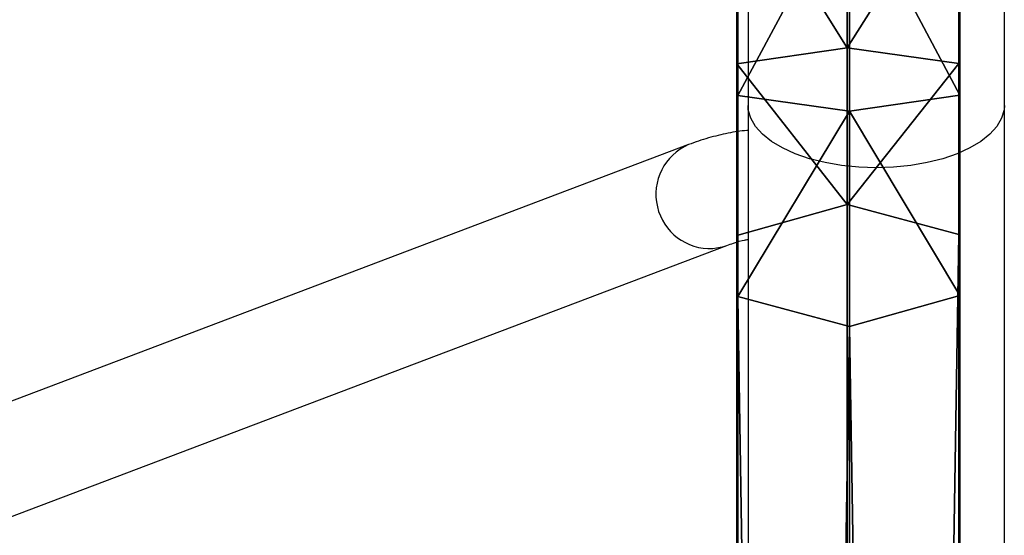
# Model space of a CAD drawing. Units: centimetres. Extents: x -389 to 431, y -325 to 329.
# Drawn here: x 10 to 25, y 29 to 36 of the extents above; entities that cross this region are included whole.
import ezdxf

# ---------------------------------------------------------------- set-up
doc = ezdxf.new("R2010")
doc.units = ezdxf.units.CM
doc.header["$LTSCALE"] = 2.54
doc.layers.get('0').update_dxf_attribs({"true_color": 0xff5454})
doc.layers.add('VP-EQ', color=7, linetype='Continuous', true_color=0x8a3492)

# ---------------------------------------------------------------- blocks, each defined once
blk = doc.blocks.new('Grupuj_75')
at = {"color": 0}
for p, q in [((16.999, 3.291, 4.161), (119.923, 3.291, 61.235)), ((16.999, 3.291, 4.161), (119.923, 3.291, 61.235)), ((17.672, 3.308, 2.404), (120.827, 3.308, 59.606)), ((17.672, 3.308, 2.404), (120.827, 3.308, 59.606)), ((119.923, 3.291, 61.235), (119.479, 1.637, 62.037)), ((119.923, 3.291, 61.235), (119.479, 1.637, 62.037)), ((119.923, 3.291, 61.235), (122.901, 3.291, 62.563)), ((119.923, 3.291, 61.235), (122.901, 3.291, 62.563)), ((120.827, 3.308, 59.606), (123.372, 3.308, 60.742)), ((121.286, 1.671, 58.779), (120.827, 3.308, 59.606)), ((120.827, 3.308, 59.606), (123.372, 3.308, 60.742)), ((121.286, 1.671, 58.779), (120.827, 3.308, 59.606)), ((122.901, 3.291, 62.563), (122.669, 1.637, 63.46)), ((122.901, 3.291, 62.563), (122.669, 1.637, 63.46)), ((123.372, 3.308, 60.742), (122.901, 3.291, 62.563)), ((123.372, 3.308, 60.742), (122.901, 3.291, 62.563)), ((122.901, 3.291, 62.563), (126.068, 3.291, 62.839)), ((122.901, 3.291, 62.563), (126.068, 3.291, 62.839)), ((123.372, 3.308, 60.742), (126.228, 3.308, 60.99)), ((123.612, 1.671, 59.816), (123.372, 3.308, 60.742)), ((123.372, 3.308, 60.742), (126.228, 3.308, 60.99)), ((123.612, 1.671, 59.816), (123.372, 3.308, 60.742)), ((16.668, 1.637, 5.025), (119.479, 1.637, 62.037)), ((16.668, 1.637, 5.025), (119.479, 1.637, 62.037)), ((18.014, 1.671, 1.512), (121.286, 1.671, 58.779)), ((18.014, 1.671, 1.512), (121.286, 1.671, 58.779)), ((119.479, 1.637, 62.037), (119.938, 0, 61.21)), ((119.479, 1.637, 62.037), (122.669, 1.637, 63.46)), ((119.479, 1.637, 62.037), (122.669, 1.637, 63.46)), ((119.479, 1.637, 62.037), (119.938, 0, 61.21)), ((120.841, 0.017, 59.581), (121.286, 1.671, 58.779)), ((120.841, 0.017, 59.581), (121.286, 1.671, 58.779)), ((121.286, 1.671, 58.779), (123.612, 1.671, 59.816)), ((121.286, 1.671, 58.779), (123.612, 1.671, 59.816)), ((122.669, 1.637, 63.46), (125.988, 1.637, 63.749)), ((122.669, 1.637, 63.46), (122.909, 0, 62.534)), ((122.669, 1.637, 63.46), (122.909, 0, 62.534)), ((122.669, 1.637, 63.46), (125.988, 1.637, 63.749)), ((123.38, 0.017, 60.713), (123.612, 1.671, 59.816)), ((123.38, 0.017, 60.713), (123.612, 1.671, 59.816)), ((123.612, 1.671, 59.816), (126.31, 1.671, 60.051)), ((123.612, 1.671, 59.816), (126.31, 1.671, 60.051)), ((17.01, 0, 4.133), (119.938, 0, 61.21)), ((17.01, 0, 4.133), (119.938, 0, 61.21)), ((120.841, 0.017, 59.581), (17.682, 0.017, 2.376)), ((120.841, 0.017, 59.581), (17.682, 0.017, 2.376)), ((119.938, 0, 61.21), (122.909, 0, 62.534)), ((119.938, 0, 61.21), (122.909, 0, 62.534)), ((123.38, 0.017, 60.713), (120.841, 0.017, 59.581)), ((123.38, 0.017, 60.713), (120.841, 0.017, 59.581)), ((122.909, 0, 62.534), (123.38, 0.017, 60.713)), ((122.909, 0, 62.534), (123.38, 0.017, 60.713)), ((122.909, 0, 62.534), (126.07, 0, 62.81)), ((122.909, 0, 62.534), (126.07, 0, 62.81)), ((126.231, 0.017, 60.961), (123.38, 0.017, 60.713)), ((126.231, 0.017, 60.961), (123.38, 0.017, 60.713))]:
    blk.add_line(p, q, dxfattribs=at)
mesh = blk.add_polyface(dxfattribs=at)
corners = [(119.479, 1.637, 62.037), (16.999, 3.291, 4.161), (16.668, 1.637, 5.025), (119.923, 3.291, 61.235)]
mesh.append_faces([[corners[k] for k in face] for face in [(0, 1, 2), (1, 0, 3)]], dxfattribs={"vtx0": -1, "color": 0})
mesh = blk.add_polyface(dxfattribs=at)
corners = [(16.999, 3.291, 4.161), (120.827, 3.308, 59.606), (17.672, 3.308, 2.404), (119.923, 3.291, 61.235), (123.372, 3.308, 60.742), (122.901, 3.291, 62.563)]
mesh.append_faces([[corners[k] for k in face] for face in [(0, 1, 2), (4, 3, 5)]], dxfattribs={"vtx0": -1, "color": 0})
mesh.append_faces([[corners[k] for k in face] for face in [(1, 3, 4)]], dxfattribs={"vtx0": -1, "vtx1": -1, "color": 0})
mesh.append_faces([[corners[k] for k in face] for face in [(1, 0, 3)]], dxfattribs={"vtx0": -1, "vtx2": -1, "color": 0})
mesh = blk.add_polyface(dxfattribs=at)
corners = [(120.827, 3.308, 59.606), (18.014, 1.671, 1.512), (17.672, 3.308, 2.404), (121.286, 1.671, 58.779)]
mesh.append_faces([[corners[k] for k in face] for face in [(0, 1, 2), (1, 0, 3)]], dxfattribs={"vtx0": -1, "color": 0})
mesh = blk.add_polyface(dxfattribs=at)
corners = [(122.669, 1.637, 63.46), (119.923, 3.291, 61.235), (119.479, 1.637, 62.037), (122.901, 3.291, 62.563)]
mesh.append_faces([[corners[k] for k in face] for face in [(0, 1, 2), (1, 0, 3)]], dxfattribs={"vtx0": -1, "color": 0})
mesh = blk.add_polyface(dxfattribs=at)
corners = [(123.372, 3.308, 60.742), (121.286, 1.671, 58.779), (120.827, 3.308, 59.606), (123.612, 1.671, 59.816)]
mesh.append_faces([[corners[k] for k in face] for face in [(0, 1, 2), (1, 0, 3)]], dxfattribs={"vtx0": -1, "color": 0})
mesh = blk.add_polyface(dxfattribs=at)
corners = [(125.988, 1.637, 63.749), (122.901, 3.291, 62.563), (122.669, 1.637, 63.46), (126.068, 3.291, 62.839)]
mesh.append_faces([[corners[k] for k in face] for face in [(0, 1, 2), (1, 0, 3)]], dxfattribs={"vtx0": -1, "color": 0})
mesh = blk.add_polyface(dxfattribs=at)
corners = [(122.901, 3.291, 62.563), (126.228, 3.308, 60.99), (123.372, 3.308, 60.742), (138.2, 3.308, 60.99), (138.2, 3.291, 62.839), (126.068, 3.291, 62.839)]
mesh.append_faces([[corners[k] for k in face] for face in [(0, 1, 2), (4, 0, 5)]], dxfattribs={"vtx0": -1, "color": 0})
mesh.append_faces([[corners[k] for k in face] for face in [(1, 0, 3), (3, 0, 4)]], dxfattribs={"vtx0": -1, "vtx1": -1, "color": 0})
mesh = blk.add_polyface(dxfattribs=at)
corners = [(126.228, 3.308, 60.99), (123.612, 1.671, 59.816), (123.372, 3.308, 60.742), (126.31, 1.671, 60.051)]
mesh.append_faces([[corners[k] for k in face] for face in [(0, 1, 2), (1, 0, 3)]], dxfattribs={"vtx0": -1, "color": 0})
mesh = blk.add_polyface(dxfattribs=at)
corners = [(17.01, 0, 4.133), (119.479, 1.637, 62.037), (16.668, 1.637, 5.025), (119.938, 0, 61.21)]
mesh.append_faces([[corners[k] for k in face] for face in [(0, 1, 2), (1, 0, 3)]], dxfattribs={"vtx0": -1, "color": 0})
mesh = blk.add_polyface(dxfattribs=at)
corners = [(18.014, 1.671, 1.512), (120.841, 0.017, 59.581), (17.682, 0.017, 2.376), (121.286, 1.671, 58.779)]
mesh.append_faces([[corners[k] for k in face] for face in [(0, 1, 2), (1, 0, 3)]], dxfattribs={"vtx0": -1, "color": 0})
mesh = blk.add_polyface(dxfattribs=at)
corners = [(119.938, 0, 61.21), (122.669, 1.637, 63.46), (119.479, 1.637, 62.037), (122.909, 0, 62.534)]
mesh.append_faces([[corners[k] for k in face] for face in [(0, 1, 2), (1, 0, 3)]], dxfattribs={"vtx0": -1, "color": 0})
mesh = blk.add_polyface(dxfattribs=at)
corners = [(121.286, 1.671, 58.779), (123.38, 0.017, 60.713), (120.841, 0.017, 59.581), (123.612, 1.671, 59.816)]
mesh.append_faces([[corners[k] for k in face] for face in [(0, 1, 2), (1, 0, 3)]], dxfattribs={"vtx0": -1, "color": 0})
mesh = blk.add_polyface(dxfattribs=at)
corners = [(122.909, 0, 62.534), (125.988, 1.637, 63.749), (122.669, 1.637, 63.46), (126.07, 0, 62.81)]
mesh.append_faces([[corners[k] for k in face] for face in [(0, 1, 2), (1, 0, 3)]], dxfattribs={"vtx0": -1, "color": 0})
mesh = blk.add_polyface(dxfattribs=at)
corners = [(123.612, 1.671, 59.816), (126.231, 0.017, 60.961), (123.38, 0.017, 60.713), (126.31, 1.671, 60.051)]
mesh.append_faces([[corners[k] for k in face] for face in [(0, 1, 2), (1, 0, 3)]], dxfattribs={"vtx0": -1, "color": 0})
mesh = blk.add_polyface(dxfattribs=at)
corners = [(120.841, 0.017, 59.581), (17.01, 0, 4.133), (17.682, 0.017, 2.376), (119.938, 0, 61.21), (123.38, 0.017, 60.713), (122.909, 0, 62.534)]
mesh.append_faces([[corners[k] for k in face] for face in [(0, 1, 2), (3, 4, 5)]], dxfattribs={"vtx0": -1, "color": 0})
mesh.append_faces([[corners[k] for k in face] for face in [(1, 0, 3)]], dxfattribs={"vtx0": -1, "vtx1": -1, "color": 0})
mesh.append_faces([[corners[k] for k in face] for face in [(3, 0, 4)]], dxfattribs={"vtx0": -1, "vtx2": -1, "color": 0})
mesh = blk.add_polyface(dxfattribs=at)
corners = [(126.231, 0.017, 60.961), (122.909, 0, 62.534), (123.38, 0.017, 60.713), (138.2, 0.017, 60.961), (138.2, 0, 62.81), (126.07, 0, 62.81)]
mesh.append_faces([[corners[k] for k in face] for face in [(0, 1, 2), (1, 4, 5)]], dxfattribs={"vtx0": -1, "color": 0})
mesh.append_faces([[corners[k] for k in face] for face in [(1, 0, 3), (1, 3, 4)]], dxfattribs={"vtx0": -1, "vtx2": -1, "color": 0})
blk = doc.blocks.new('Komponent_23')
at = {"color": 253, "true_color": 0xa8a8a8}
blk.add_blockref('Grupuj_75', (0, 0), dxfattribs=at)
blk = doc.blocks.new('Grupuj_77')
at = {"color": 0}
blk.add_blockref('Komponent_23', (4.941, 0.337, 72.891), dxfattribs=at)
blk = doc.blocks.new('Komponent_24')
at = {"color": 0}
blk.add_blockref('Grupuj_77', (0, 0), dxfattribs=at)
blk = doc.blocks.new('Grupuj_1')
at = {"color": 252, "true_color": 0xa48f7a}
blk.add_blockref('Komponent_24', (84.205, 203.744, 85.657), dxfattribs=at)
blk = doc.blocks.new('RC1409_')
at = {"color": 0, "linetype": 'Continuous', "lineweight": 25}
for p, q in [((1216.286, 1455.817), (1216.286, 1450.288)), ((1220.086, 1450.288), (1220.086, 1455.817)), ((1216.286, 1450.288), (1216.286, 1439.082)), ((1220.086, 1439.082), (1220.086, 1450.288)), ((1215.404, 1449.71), (1200.409, 1444.031)), ((1200.976, 1442.535), (1215.971, 1448.214))]:
    blk.add_line(p, q, dxfattribs=at)
at = {"color": 0, "linetype": 'Continuous', "lineweight": 25, "flags": 128}
for points in [[(1220.086, 1450.288), (1220.081, 1450.226), (1220.046, 1450.101), (1219.976, 1449.98), (1219.873, 1449.865), (1219.738, 1449.757), (1219.574, 1449.66), (1219.385, 1449.574), (1219.173, 1449.501), (1218.943, 1449.443), (1218.698, 1449.401), (1218.444, 1449.376), (1218.186, 1449.367), (1217.927, 1449.376), (1217.673, 1449.401), (1217.429, 1449.443), (1217.198, 1449.501), (1216.987, 1449.574), (1216.797, 1449.66), (1216.633, 1449.757), (1216.499, 1449.865), (1216.395, 1449.98), (1216.325, 1450.101), (1216.29, 1450.226), (1216.286, 1450.288)], [(1215.764, 1448.169), (1215.925, 1448.198), (1215.97, 1448.213)]]:
    blk.add_lwpolyline(points, dxfattribs=at)
at = {"color": 0, "linetype": 'Continuous', "lineweight": 25}
blk.add_arc((1215.724, 1448.972), 0.804, 113.4166, 272.8649, dxfattribs=at)
for points, knots in [([(1216.286, 1449.919), (1216.28, 1449.919), (1216.181, 1449.915), (1215.985, 1449.88), (1215.698, 1449.814), (1215.502, 1449.745), (1215.404, 1449.71)], [0, 0, 0, 0, 0.019434, 0.335381, 0.666328, 1, 1, 1, 1]), ([(1215.971, 1448.214), (1216.005, 1448.226), (1216.099, 1448.26), (1216.206, 1448.291), (1216.269, 1448.302), (1216.286, 1448.304)], [0, 0, 0, 0, 0.290626, 0.807549, 1, 1, 1, 1])]:
    blk.add_open_spline(points, degree=3, knots=knots, dxfattribs=at)
blk = doc.blocks.new('RC1409_2D')
at = {"color": 0}
blk.add_blockref('RC1409_', (-710.453, -1024.309), dxfattribs=at)

msp = doc.modelspace()

# ---------------------------------------------------------------- block references
at = {"color": 0, "rotation": 90.00000000000001}
msp.add_blockref('Grupuj_1', (228.49, -177.008), dxfattribs=at)
at = {"layer": 'VP-EQ', "color": 0}
msp.add_blockref('RC1409_2D', (-484.565, -391.088), dxfattribs=at)

doc.saveas('drawing.dxf')
